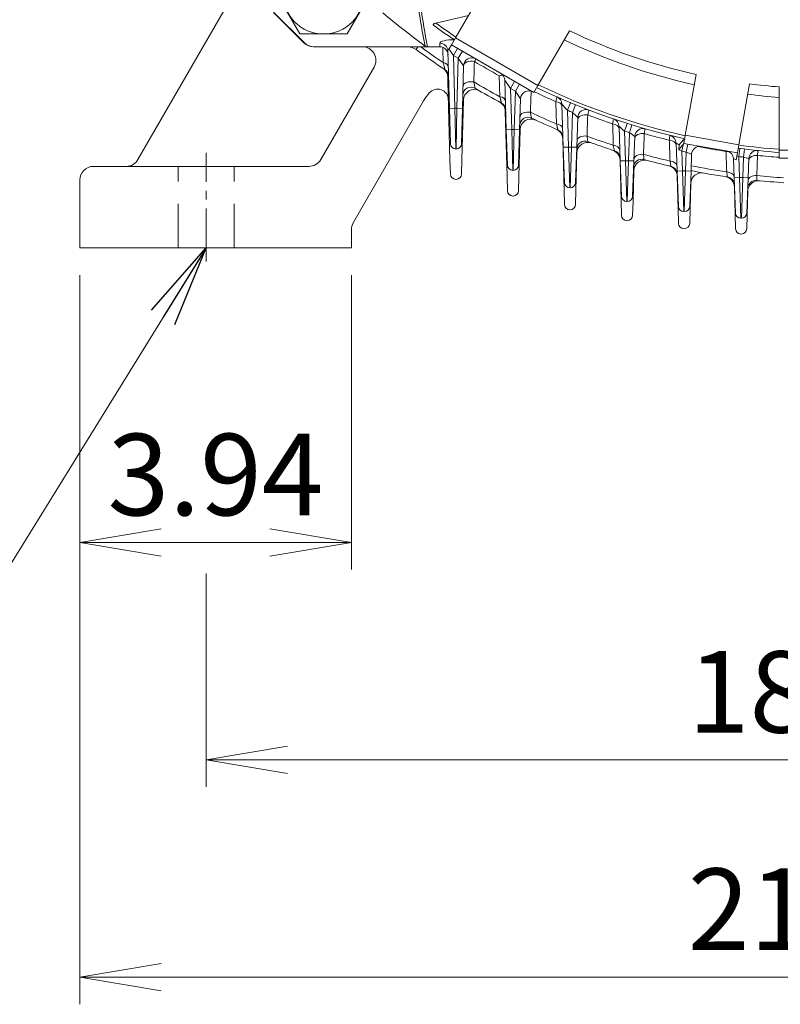
# Model space of a CAD drawing. Units: millimetres. Extents: x 0 to 3712, y 0 to 2625.
# Drawn here: x 2564 to 2844, y 988 to 1350 of the extents above; entities that cross this region are included whole.
import ezdxf

# ---------------------------------------------------------------- set-up
doc = ezdxf.new("R2010")
doc.units = ezdxf.units.MM
doc.header["$LTSCALE"] = 130
doc.linetypes.add('CENTER2', pattern=[1.125, 0.75, -0.125, 0.125, -0.125])
doc.linetypes.add('HIDDEN2', pattern=[0.1875, 0.125, -0.0625])
doc.layers.get('0').update_dxf_attribs({"linetype": 'CONTINUOUS', "lineweight": 30})
doc.layers.get('DEFPOINTS').update_dxf_attribs({"linetype": 'CONTINUOUS'})
for name, color, linetype, lineweight in [('CENTER LINE', 1, 'CENTER2', 9), ('DIMENSION LINE', 2, 'CONTINUOUS', 13), ('OUTLINE', 3, 'CONTINUOUS', 20), ('숨은선', 2, 'HIDDEN2', 20), ('외형선', 3, 'CONTINUOUS', 20)]:
    doc.layers.add(name, color=color, linetype=linetype, lineweight=lineweight)
doc.styles.get("Standard").update_dxf_attribs({"font": 'romans.shx', "width": 0.8, "bigfont": 'whgtxt.shx'})
doc.dimstyles.get("Standard").update_dxf_attribs({"dimscale": 11.7, "dimtxt": 3, "dimasz": 3, "dimexe": 1, "dimexo": 1, "dimgap": 1, "dimtad": 1, "dimzin": 1, "dimdsep": 46, "dimtxsty": 'Standard', "dimblk": 'OPEN', "dimcen": 0, "dimclrd": 2, "dimclre": 2, "dimclrt": 7, "dimadec": 1, "dimazin": 2, "dimtfac": 1, "dimtmove": 0, "dimatfit": 3, "dimldrblk": 'OPEN', "dimfxl": 1, "dimtolj": 1, "dimtzin": 0, "dimlwd": 9, "dimlwe": 9, "dimarcsym": 0})
doc.dimstyles.new('STANDARD$0', dxfattribs={"dimscale": 11.7, "dimtxt": 3, "dimasz": 3, "dimexe": 1, "dimexo": 1, "dimgap": 1, "dimtad": 1, "dimzin": 1, "dimdsep": 46, "dimtxsty": 'Standard', "dimblk": 'OPEN', "dimcen": 0, "dimclrd": 2, "dimclre": 2, "dimclrt": 7, "dimadec": 1, "dimazin": 2, "dimtfac": 1, "dimtmove": 0, "dimatfit": 3, "dimldrblk": 'OPEN', "dimfxl": 1, "dimtolj": 1, "dimtzin": 0, "dimlwd": 9, "dimlwe": 9, "dimarcsym": 0})

# ---------------------------------------------------------------- blocks, each defined once
blk = doc.blocks.new('_Open')
at = {"color": 0, "linetype": 'ByBlock', "lineweight": -2}
for p, q in [((-1, 0.167), (0, 0)), ((-1, -0.167), (0, 0)), ((0, 0), (-1, 0))]:
    blk.add_line(p, q, dxfattribs=at)
blk = doc.blocks.new('*D27')
at = {"layer": 'DEFPOINTS', "color": 0, "transparency": 16777216}
for p in [(2586.21, 1266.47), (2686.21, 1266.47), (2686.21, 1158.03)]:
    blk.add_point(p, dxfattribs=at)
at = {"layer": 'DIMENSION LINE', "color": 2, "lineweight": 9, "transparency": 16777216}
for p, q in [((2586.21, 1256.47), (2586.21, 1148.03)), ((2686.21, 1256.47), (2686.21, 1148.03)), ((2616.21, 1158.03), (2656.21, 1158.03))]:
    blk.add_line(p, q, dxfattribs=at)
at = {"layer": 'DIMENSION LINE', "color": 2, "lineweight": 9, "transparency": 16777216, "xscale": 30, "yscale": 30, "zscale": 30, "rotation": 180}
blk.add_blockref('_Open', (2586.21, 1158.03), dxfattribs=at)
at = {"layer": 'DIMENSION LINE', "color": 2, "lineweight": 9, "transparency": 16777216, "xscale": 30, "yscale": 30, "zscale": 30}
blk.add_blockref('_Open', (2686.21, 1158.03), dxfattribs=at)
at = {"layer": 'DIMENSION LINE', "color": 7, "transparency": 16777216, "insert": (2636.21, 1183.03), "char_height": 30, "attachment_point": 5}
blk.add_mtext('\\A1;3.94', dxfattribs=at)
blk = doc.blocks.new('*D28')
at = {"layer": 'DEFPOINTS', "color": 0, "transparency": 16777216}
for p in [(2632.71, 1156.63), (3089.71, 1156.63), (3089.71, 1078.03)]:
    blk.add_point(p, dxfattribs=at)
at = {"layer": 'DIMENSION LINE', "color": 2, "lineweight": 9, "transparency": 16777216}
for p, q in [((2632.71, 1146.63), (2632.71, 1068.03)), ((3089.71, 1146.63), (3089.71, 1068.03)), ((2662.71, 1078.03), (3059.71, 1078.03))]:
    blk.add_line(p, q, dxfattribs=at)
at = {"layer": 'DIMENSION LINE', "color": 2, "lineweight": 9, "transparency": 16777216, "xscale": 30, "yscale": 30, "zscale": 30, "rotation": 180}
blk.add_blockref('_Open', (2632.71, 1078.03), dxfattribs=at)
at = {"layer": 'DIMENSION LINE', "color": 2, "lineweight": 9, "transparency": 16777216, "xscale": 30, "yscale": 30, "zscale": 30}
blk.add_blockref('_Open', (3089.71, 1078.03), dxfattribs=at)
at = {"layer": 'DIMENSION LINE', "color": 7, "transparency": 16777216, "insert": (2861.21, 1103.03), "char_height": 30, "attachment_point": 5}
blk.add_mtext('\\A1;18.00', dxfattribs=at)
blk = doc.blocks.new('*D29')
at = {"layer": 'DEFPOINTS', "color": 0, "transparency": 16777216}
for p in [(2586.21, 1266.47), (3136.21, 1266.47), (3136.21, 998.03)]:
    blk.add_point(p, dxfattribs=at)
at = {"layer": 'DIMENSION LINE', "color": 2, "lineweight": 9, "transparency": 16777216}
for p, q in [((2586.21, 1256.47), (2586.21, 988.03)), ((3136.21, 1256.47), (3136.21, 988.03)), ((2616.21, 998.03), (3106.21, 998.03))]:
    blk.add_line(p, q, dxfattribs=at)
at = {"layer": 'DIMENSION LINE', "color": 2, "lineweight": 9, "transparency": 16777216, "xscale": 30, "yscale": 30, "zscale": 30, "rotation": 180}
blk.add_blockref('_Open', (2586.21, 998.03), dxfattribs=at)
at = {"layer": 'DIMENSION LINE', "color": 2, "lineweight": 9, "transparency": 16777216, "xscale": 30, "yscale": 30, "zscale": 30}
blk.add_blockref('_Open', (3136.21, 998.03), dxfattribs=at)
at = {"layer": 'DIMENSION LINE', "color": 7, "transparency": 16777216, "insert": (2861.21, 1023.03), "char_height": 30, "attachment_point": 5}
blk.add_mtext('\\A1;21.65', dxfattribs=at)
blk = doc.blocks.new('*U31')
at = {"layer": 'OUTLINE'}
for p, q in [((-14.54, 8.66), (0.46, 17.32)), ((0.46, 17.32), (15.46, 8.66)), ((-14.54, -8.66), (-14.54, 8.66)), ((15.46, 8.66), (15.46, -8.66)), ((0.46, -17.32), (-14.54, -8.66)), ((15.46, -8.66), (0.46, -17.32))]:
    blk.add_line(p, q, dxfattribs=at)
blk.add_circle((0.46, 0), 15, dxfattribs=at)
at = {"layer": '외형선'}
for p, q in [((-9.07, 15.88), (-9.09, 15.91)), ((-15.46, 9.55), (-15.43, 9.52))]:
    blk.add_line(p, q, dxfattribs=at)
blk = doc.blocks.new('*U32')
at = {"layer": 'OUTLINE', "color": 0, "linetype": 'ByBlock', "lineweight": -2, "transparency": 16777216, "rotation": 90.00000000000001}
blk.add_blockref('*U31', (5447.45, 1613.54), dxfattribs=at)
blk = doc.blocks.new('A$C88dd2470')
at = {"layer": 'OUTLINE', "linetype": 'Continuous'}
for p, q in [((132.69, 67.65), (140.12, 80.51)), ((65.71, 77.17), (77.17, 65.71)), ((125.48, 73.09), (137.45, 75.89)), ((174.62, 70.27), (163, 50.15)), ((126.95, 64.35), (126.91, 65.68)), ((131.19, 65.05), (132.69, 67.65)), ((132.69, 67.65), (163, 50.15)), ((80.6, 64.35), (122.41, 64.35)), ((118.87, 64.35), (118.16, 63.38)), ((122.41, 64.35), (126.95, 64.35)), ((126.95, 64.35), (126.95, 64.35)), ((130.46, 41.68), (129.91, 62.85)), ((131.96, 61.15), (130.27, 63.59)), ((130.33, 63.57), (131.19, 65.05)), ((161.5, 47.55), (131.19, 65.05)), ((131.96, 61.15), (133.46, 63.75)), ((133.71, 60.14), (135.21, 62.73)), ((131.96, 61.15), (132.46, 41.73)), ((133.71, 60.14), (131.96, 61.15)), ((133.23, 41.73), (133.71, 60.14)), ((135.64, 57.37), (133.71, 60.14)), ((135.64, 57.37), (135.23, 41.68)), ((151.39, 33.82), (150.84, 52.07)), ((152.93, 49.04), (150.84, 52.07)), ((152.93, 49.04), (154.43, 51.64)), ((217.3, 31.78), (221.25, 54.19)), ((152.93, 49.04), (153.39, 33.88)), ((154.73, 48), (152.93, 49.04)), ((154.3, 33.88), (154.73, 48)), ((154.73, 48), (156.23, 50.6)), ((156.65, 45.25), (154.73, 48)), ((163, 50.15), (161.5, 47.55)), ((237, 28.3), (240.95, 50.72)), ((251.85, 26.35), (251.85, 49.57)), ((156.65, 45.25), (156.3, 33.82)), ((173.88, 41), (175.04, 43.77)), ((130.46, 41.68), (132.46, 41.73)), ((130.8, 28.68), (130.46, 41.68)), ((132.46, 41.73), (133.23, 41.73)), ((132.46, 41.73), (132.8, 26.73)), ((132.9, 26.73), (133.23, 41.73)), ((135.23, 41.68), (133.23, 41.73)), ((135.23, 41.68), (134.9, 28.68)), ((172.34, 27.4), (171.8, 43.29)), ((173.88, 41), (174.34, 27.47)), ((175.35, 27.47), (175.79, 40.21)), ((175.79, 40.21), (176.92, 42.99)), ((177.72, 38.36), (177.35, 27.4)), ((151.39, 33.82), (153.39, 33.88)), ((151.79, 20.82), (151.39, 33.82)), ((153.39, 33.88), (154.3, 33.88)), ((153.39, 33.88), (153.79, 18.88)), ((153.91, 18.88), (154.3, 33.88)), ((156.3, 33.82), (154.3, 33.88)), ((156.3, 33.82), (155.91, 20.82)), ((193.33, 22.36), (192.89, 35.05)), ((194.95, 33.29), (195.85, 36.15)), ((194.95, 33.29), (195.33, 22.43)), ((196.37, 22.43), (196.73, 32.74)), ((196.73, 32.74), (197.61, 35.61)), ((198.68, 31.38), (198.37, 22.36)), ((216.78, 28.82), (217.3, 31.78)), ((217.3, 31.78), (237, 28.3)), ((132.9, 26.73), (132.8, 26.73)), ((172.34, 27.4), (174.34, 27.47)), ((172.78, 14.4), (172.34, 27.4)), ((174.34, 27.47), (175.35, 27.47)), ((174.34, 27.47), (174.78, 12.47)), ((174.91, 12.47), (175.35, 27.47)), ((177.35, 27.4), (175.35, 27.47)), ((177.35, 27.4), (176.91, 14.4)), ((214.29, 18.62), (213.91, 28.96)), ((214.92, 26.45), (215.01, 28.25)), ((216.02, 25.91), (214.92, 26.45)), ((216.02, 25.91), (216.45, 28.35)), ((216.02, 25.91), (216.29, 18.7)), ((217.66, 25.62), (216.02, 25.91)), ((236.48, 25.35), (216.78, 28.82)), ((216.78, 28.79), (216.78, 28.82)), ((217.4, 18.7), (217.66, 25.62)), ((217.66, 25.62), (218.18, 28.57)), ((219.63, 24.85), (217.66, 25.62)), ((232.25, 25.87), (232.27, 26.09)), ((237, 28.3), (236.48, 25.35)), ((237.36, 26.95), (236.96, 23.97)), ((239.09, 26.73), (238.72, 23.75)), ((244.01, 26.16), (243.88, 24.38)), ((251.85, 23.35), (251.85, 26.35)), ((251.85, 26.35), (286.85, 26.35)), ((195.33, 22.43), (193.33, 22.36)), ((193.78, 9.36), (193.33, 22.36)), ((195.33, 22.43), (196.37, 22.43)), ((195.33, 22.43), (195.78, 7.43)), ((195.92, 7.43), (196.37, 22.43)), ((198.37, 22.36), (196.37, 22.43)), ((198.37, 22.36), (197.91, 9.36)), ((219.63, 24.85), (219.4, 18.62)), ((235.27, 16.15), (234.99, 23.21)), ((236.01, 22.71), (234.99, 23.21)), ((236.48, 25.35), (236.01, 22.71)), ((236.96, 23.97), (236.28, 24.24)), ((236.96, 23.97), (237.26, 16.23)), ((238.43, 16.23), (238.72, 23.75)), ((240.71, 23.3), (240.43, 16.15)), ((243.88, 24.38), (243.58, 16.94)), ((286.85, 23.35), (251.85, 23.35)), ((153.91, 18.88), (153.79, 18.88)), ((216.29, 18.7), (214.29, 18.62)), ((214.78, 5.62), (214.29, 18.62)), ((216.29, 18.7), (217.4, 18.7)), ((216.29, 18.7), (216.77, 3.7)), ((216.92, 3.7), (217.4, 18.7)), ((219.4, 18.62), (217.4, 18.7)), ((219.4, 18.62), (218.92, 5.62)), ((237.26, 16.23), (235.27, 16.15)), ((235.77, 3.15), (235.27, 16.15)), ((237.26, 16.23), (238.43, 16.23)), ((237.26, 16.23), (237.77, 1.23)), ((237.92, 1.23), (238.43, 16.23)), ((240.43, 16.15), (238.43, 16.23)), ((240.43, 16.15), (239.92, 3.15)), ((174.91, 12.47), (174.78, 12.47)), ((195.92, 7.43), (195.78, 7.43)), ((216.92, 3.7), (216.77, 3.7)), ((237.92, 1.23), (237.77, 1.23))]:
    blk.add_line(p, q, dxfattribs=at)
for centre, radius, start, end in [((269.35, 269.35), 252.5, 229.6673, 234.17), ((399.71, 121.14), 283.86, 188.4657, 191.4837), ((269.35, 269.35), 243.34, 233.7567, 235.876), ((269.35, 269.35), 244.5, 233.7085, 235.8956), ((269.35, 269.35), 220.47, 244.5527, 257.4003), ((80.6, 69.35), 5, 226.6582, 270), ((269.35, 269.35), 224.31, 244.4746, 257.4448), ((115.2, 59.35), 5, 53.7207, 90), ((269.35, 269.35), 255.5, 233.7207, 236.6285), ((269.35, 269.35), 253.71, 233.9007, 236.1813), ((126.95, 61.35), 3, 1.48, 90), ((129.68, 61.42), 2.25, 73.1015, 74.6553), ((138.64, 57.29), 3, 60, 178.52), ((127.15, 53.47), 3, 1.48, 56.6285), ((147.84, 51.98), 3, 1.74, 60), ((269.35, 269.35), 253.71, 239.1989, 241.6805), ((-623.44, -95.87), 776.95, 10.75207, 10.92783), ((150.35, 49.74), 4.22, 93.4308, 111.7938), ((138.36, 46.49), 3, 59.5541, 178.52), ((269.35, 269.35), 255.5, 239.5541, 242.0464), ((159.65, 45.16), 3, 60, 178.26), ((269.35, 269.35), 246.29, 244.0746, 246.1118), ((269.35, 269.35), 244.5, 244.1044, 257.656), ((269.35, 269.35), 243.34, 244.124, 257.6448), ((269.35, 269.35), 220.47, 262.5997, 265.4473), ((148.17, 41.01), 3, 1.74, 62.0464), ((269.35, 269.35), 244.5, 246.0317, 246.4221), ((168.8, 43.19), 3, 1.94, 66.0317), ((269.35, 269.35), 224.31, 262.5552, 265.5254), ((269.35, 269.35), 253.71, 244.5386, 246.9149), ((253.14, 115), 108.44, 221.4013, 223.0359), ((269.35, 269.35), 247.5, 247.3117, 247.7885), ((231.82, 96.9), 79.71, 225.3311, 227.2587), ((180.72, 38.26), 3, 69.0177, 178.06), ((159.35, 35.42), 3, 64.8166, 178.26), ((269.35, 269.35), 255.5, 244.8166, 247.2102), ((269.35, 269.35), 246.29, 249.0746, 251.3364), ((1613.09, -218.79), 1445.19, 169.77353, 169.84513), ((189.89, 34.95), 3, 1.99, 71.274), ((169.22, 31.03), 3, 1.94, 67.2102), ((246.93, 96.32), 81.7, 228.5855, 230.4866), ((269.35, 269.35), 247.5, 252.5066, 252.9371), ((232.33, 81.84), 60.65, 234.0478, 236.2968), ((201.68, 31.28), 3, 74.1326, 178.01), ((180.33, 26.66), 3, 69.8571, 178.06), ((269.35, 269.35), 253.71, 249.6464, 251.9626), ((-467.88, -54.07), 654.6, 7.33289, 7.5094), ((269.35, 269.35), 255.5, 249.8571, 252.1933), ((269.35, 269.35), 246.29, 254.1733, 256.3895), ((210.91, 28.84), 3, 2.13, 76.3429), ((237.35, 9.68), 29.05, 134.2592, 140.2617), ((132.8, 28.73), 2, 181.48, 270), ((132.9, 28.73), 2, 270, 358.52), ((-443.94, -107.11), 648.97, 11.84358, 12.0254), ((190.3, 23.23), 3, 1.99, 72.1933), ((248.73, 82.32), 63.73, 236.8732, 238.0498), ((248.49, 1.06), 42.09, 139.5696, 142.8977), ((222.63, 24.74), 3, 80, 177.87), ((269.35, 269.35), 246.29, 258.9045, 261.3368), ((231.99, 23.09), 3, 2.23, 80), ((269.35, 269.35), 244.5, 262.344, 265.8956), ((269.35, 269.35), 243.34, 262.3552, 265.876), ((243.7, 23.18), 3, 84.053, 177.77), ((201.28, 19.97), 3, 74.7342, 178.01), ((269.35, 269.35), 253.71, 254.583, 256.8582), ((269.35, 269.35), 255.5, 254.7342, 257.0311), ((269.35, 269.35), 247.5, 262.4815, 262.8923), ((248.92, 63.83), 41.36, 255.7208, 258.5401), ((269.35, 269.35), 246.29, 264.0638, 265.9254), ((153.79, 20.88), 2, 181.74, 270), ((153.91, 20.88), 2, 270, 358.26), ((211.33, 17.44), 3, 2.13, 77.0311), ((269.35, 269.35), 255.5, 258.7286, 261.7752), ((269.35, 269.35), 253.71, 258.6637, 261.657), ((-620.79, -104.14), 862.06, 8.04272, 8.16646), ((232.37, 13.51), 3, 2.23, 81.7752), ((243.28, 12.16), 3, 84.2114, 177.77), ((269.35, 269.35), 253.71, 264.1716, 266.3964), ((269.35, 269.35), 255.5, 264.2114, 266.4616), ((174.78, 14.47), 2, 181.94, 270), ((174.91, 14.47), 2, 270, 358.06), ((195.78, 9.43), 2, 181.99, 270), ((195.92, 9.43), 2, 270, 358.01), ((216.77, 5.7), 2, 182.13, 270), ((216.92, 5.7), 2, 270, 357.87), ((237.77, 3.23), 2, 182.23, 270), ((237.92, 3.23), 2, 270, 357.77)]:
    blk.add_arc(centre, radius, start, end, dxfattribs=at)
for centre, major_axis, ratio, start_param, end_param in [((269.35, 121.06), (0, -211.71), 0.720406, -1.371061, -1.299578), ((131.92, 65.68), (5, -0.01), 0.254141, 1.52023, 3.148612), ((126.91, 62.78), (-3, -0.08), 0.969149, 3.141593, 4.687355), ((131.92, 62.78), (2, -0.16), 0.631404, 2.583004, 3.209624), ((127.06, 56.96), (-3, -0.08), 0.565033, 3.141593, 4.331843), ((138.64, 57.29), (3, -0.08), 0.5872, 1.241858, 3.141593), ((138.64, 57.29), (-1.5, -2.6), 0.024145, 2.26858, 3.141593), ((138.44, 49.76), (3, -0.08), 0.590455, 1.250577, 3.141593), ((148.07, 44.3), (3, 0.09), 0.587628, 0, 1.242985), ((168.83, 42.4), (3, 0.1), 0.602692, 0, 1.286954), ((159.45, 38.53), (-3, 0.09), 0.6092, 4.45083, 6.283185), ((180.7, 37.5), (-3, 0.1), 0.621563, 4.501718, 6.283185), ((169.11, 34.18), (3, 0.1), 0.605248, 0, 1.29542), ((189.92, 34.19), (3, 0.1), 0.617557, 0, 1.342085), ((180.43, 29.67), (-3, 0.1), 0.622851, 4.507927, 6.283185), ((201.65, 30.54), (-3, 0.1), 0.631643, 4.558051, 6.283185), ((210.94, 28.1), (3, 0.11), 0.628309, 0, 1.395524), ((190.19, 26.27), (3, 0.1), 0.619105, 0, 1.348844), ((231.96, 23.96), (3, 0.12), 0.635914, 0.925975, 1.449022), ((201.39, 22.9), (-3, 0.1), 0.632301, 4.56257, 6.283185), ((211.22, 20.4), (3, 0.11), 0.629172, 0, 1.400668), ((243.68, 22.46), (3, -0.12), 0.641998, 1.529234, 3.141593), ((232.25, 16.41), (-3, -0.12), 0.636316, 3.141593, 4.59417), ((243.39, 15.03), (3, -0.12), 0.642043, 1.530442, 3.141593)]:
    blk.add_ellipse(centre, major_axis=major_axis, ratio=ratio, start_param=start_param, end_param=end_param, dxfattribs=at)
for points, knots in [([(124.63, 72.28), (124.53, 72.35), (124.47, 72.42), (124.45, 72.53), (124.45, 72.57), (124.48, 72.64), (124.51, 72.68), (124.59, 72.75), (124.64, 72.79), (124.76, 72.85), (124.83, 72.89), (125.07, 72.98), (125.26, 73.04), (125.48, 73.09)], [0, 0, 0, 0, 0.25, 0.25, 0.375, 0.375, 0.5, 0.5, 0.625, 0.625, 0.75, 0.75, 1, 1, 1, 1]), ([(128.81, 55.97), (128.81, 55.97), (128.79, 56.05), (128.73, 56.25), (128.71, 56.34), (128.66, 56.53), (128.63, 56.64), (128.54, 57), (128.47, 57.28), (128.31, 57.89), (128.23, 58.21), (128.14, 58.56)], [0, 0, 0, 0, 0.25, 0.25, 0.375, 0.375, 0.5, 0.5, 0.75, 0.75, 1, 1, 1, 1]), ([(139.65, 58.93), (139.61, 57.66), (139.57, 56.38), (139.54, 55.11), (139.5, 53.88), (139.47, 52.65), (139.43, 51.42)], [0, 0, 0, 0, 0.508355, 0.508355, 0.508355, 1, 1, 1, 1]), ([(148.99, 46), (148.94, 47.62), (148.9, 49.23), (148.86, 50.85), (148.83, 51.79), (148.81, 52.72), (148.78, 53.66)], [0, 0, 0, 0, 0.633836, 0.633836, 0.633836, 1, 1, 1, 1]), ([(160.53, 48.03), (160.48, 46.47), (160.43, 44.91), (160.38, 43.35), (160.34, 42.33), (160.31, 41.3), (160.27, 40.27)], [0, 0, 0, 0, 0.602745, 0.602745, 0.602745, 1, 1, 1, 1]), ([(149.58, 43.66), (149.58, 43.66), (149.56, 43.72), (149.52, 43.89), (149.5, 43.97), (149.46, 44.14), (149.44, 44.23), (149.38, 44.44), (149.35, 44.56), (149.29, 44.81), (149.26, 44.94), (149.15, 45.37), (149.07, 45.67), (148.99, 46)], [0, 0, 0, 0, 0.25, 0.25, 0.375, 0.375, 0.5, 0.5, 0.625, 0.625, 0.75, 0.75, 1, 1, 1, 1]), ([(169.61, 44.16), (169.68, 44.43), (169.73, 44.68), (169.83, 45.12), (169.88, 45.31), (169.95, 45.61), (169.98, 45.73), (170.01, 45.89), (170.02, 45.93), (170.02, 45.93)], [0, 0, 0, 0, 0.25, 0.25, 0.5, 0.5, 0.75, 0.75, 1, 1, 1, 1]), ([(169.87, 35.95), (169.82, 37.54), (169.77, 39.13), (169.72, 40.72), (169.68, 41.87), (169.65, 43.01), (169.61, 44.16)], [0, 0, 0, 0, 0.581958, 0.581958, 0.581958, 1, 1, 1, 1]), ([(160.27, 40.27), (160.33, 39.96), (160.37, 39.68), (160.46, 39.16), (160.5, 38.92), (160.56, 38.54), (160.58, 38.39), (160.61, 38.24), (160.62, 38.2), (160.63, 38.15), (160.63, 38.13), (160.63, 38.13)], [0, 0, 0, 0, 0.25, 0.25, 0.5, 0.5, 0.75, 0.75, 0.875, 0.875, 1, 1, 1, 1]), ([(181.8, 41.06), (181.8, 41.06), (181.79, 41.02), (181.75, 40.87), (181.72, 40.75), (181.65, 40.45), (181.61, 40.26), (181.51, 39.83), (181.45, 39.58), (181.39, 39.3)], [0, 0, 0, 0, 0.25, 0.25, 0.5, 0.5, 0.75, 0.75, 1, 1, 1, 1]), ([(181.39, 39.3), (181.33, 37.74), (181.27, 36.17), (181.22, 34.61), (181.18, 33.56), (181.14, 32.52), (181.1, 31.47)], [0, 0, 0, 0, 0.599272, 0.599272, 0.599272, 1, 1, 1, 1]), ([(170.38, 33.79), (170.38, 33.79), (170.37, 33.85), (170.33, 34), (170.31, 34.07), (170.28, 34.22), (170.26, 34.3), (170.21, 34.5), (170.19, 34.6), (170.13, 34.83), (170.1, 34.96), (170.01, 35.35), (169.94, 35.64), (169.87, 35.95)], [0, 0, 0, 0, 0.25, 0.25, 0.375, 0.375, 0.5, 0.5, 0.625, 0.625, 0.75, 0.75, 1, 1, 1, 1]), ([(190.79, 28.1), (190.74, 29.67), (190.69, 31.24), (190.64, 32.81), (190.6, 33.88), (190.57, 34.94), (190.53, 36.01)], [0, 0, 0, 0, 0.595594, 0.595594, 0.595594, 1, 1, 1, 1]), ([(202.5, 34.16), (202.5, 34.16), (202.49, 34.12), (202.46, 33.97), (202.44, 33.85), (202.39, 33.55), (202.35, 33.36), (202.27, 32.92), (202.23, 32.67), (202.18, 32.4)], [0, 0, 0, 0, 0.25, 0.25, 0.5, 0.5, 0.75, 0.75, 1, 1, 1, 1]), ([(202.18, 32.4), (202.12, 30.85), (202.06, 29.3), (202.01, 27.75), (201.97, 26.75), (201.94, 25.76), (201.9, 24.76)], [0, 0, 0, 0, 0.608534, 0.608534, 0.608534, 1, 1, 1, 1]), ([(211.39, 29.98), (211.43, 30.26), (211.46, 30.51), (211.51, 30.95), (211.54, 31.14), (211.58, 31.44), (211.59, 31.56), (211.61, 31.72), (211.62, 31.76), (211.62, 31.76)], [0, 0, 0, 0, 0.25, 0.25, 0.5, 0.5, 0.75, 0.75, 1, 1, 1, 1]), ([(211.66, 22.28), (211.61, 23.83), (211.55, 25.38), (211.5, 26.94), (211.46, 27.95), (211.43, 28.96), (211.39, 29.98)], [0, 0, 0, 0, 0.60547, 0.60547, 0.60547, 1, 1, 1, 1]), ([(216.45, 28.35), (216.54, 28.46), (216.62, 28.55), (216.74, 28.7), (216.77, 28.75), (216.78, 28.79)], [0, 0, 0, 0, 0.5, 0.5, 1, 1, 1, 1]), ([(232.53, 18.32), (232.48, 19.86), (232.42, 21.4), (232.36, 22.94), (232.32, 23.92), (232.29, 24.89), (232.25, 25.87)], [0, 0, 0, 0, 0.612462, 0.612462, 0.612462, 1, 1, 1, 1]), ([(201.9, 24.76), (201.93, 24.47), (201.95, 24.21), (201.99, 23.74), (202.01, 23.54), (202.04, 23.21), (202.05, 23.08), (202.07, 22.91), (202.07, 22.86), (202.07, 22.86)], [0, 0, 0, 0, 0.25, 0.25, 0.5, 0.5, 0.75, 0.75, 1, 1, 1, 1]), ([(212.01, 20.36), (212.01, 20.36), (212, 20.41), (211.97, 20.58), (211.94, 20.71), (211.88, 21.05), (211.85, 21.25), (211.76, 21.72), (211.71, 21.99), (211.66, 22.28)], [0, 0, 0, 0, 0.25, 0.25, 0.5, 0.5, 0.75, 0.75, 1, 1, 1, 1]), ([(243.58, 16.94), (243.58, 16.66), (243.58, 16.41), (243.58, 15.97), (243.58, 15.78), (243.58, 15.47), (243.58, 15.35), (243.58, 15.19), (243.58, 15.15), (243.58, 15.15)], [0, 0, 0, 0, 0.25, 0.25, 0.5, 0.5, 0.75, 0.75, 1, 1, 1, 1])]:
    blk.add_open_spline(points, degree=3, knots=knots, dxfattribs=at)
for points in [[(122.41, 64.35), (122.1, 64.35), (121.79, 64.45), (121.54, 64.63)], [(128.14, 58.56), (128.1, 60.42), (128.06, 62.29), (128.01, 64.15)], [(148.78, 53.66), (145.74, 55.42), (142.69, 57.18), (139.65, 58.93)]]:
    blk.add_open_spline(points, degree=3, dxfattribs=at)
at = {"layer": 'OUTLINE'}
blk.add_blockref('*U32', (-5363.36, -1529.91), dxfattribs=at)

msp = doc.modelspace()

# ---------------------------------------------------------------- linework, layer by layer
at = {"layer": 'CENTER LINE', "ltscale": 0.2}
msp.add_line((2632.7051, 1261.4737), (2632.7051, 1301.4737), dxfattribs=at)
at = {"layer": '숨은선'}
for p, q in [((2622.4051, 1266.4737), (2622.4051, 1296.4737)), ((2643.0051, 1266.4737), (2643.0051, 1296.4737))]:
    msp.add_line(p, q, dxfattribs=at)
at = {"layer": '외형선'}
for p, q in [((2653.9433, 1379.1587), (2607.6485, 1298.9737)), ((2657.6696, 1353.0295), (2668.7609, 1341.9382)), ((2672.2964, 1340.4737), (2708.7084, 1340.4737)), ((2694.5767, 1332.9737), (2674.9468, 1298.9737)), ((2721.7491, 1328.1846), (2721.7184, 1329.3558)), ((2721.7491, 1328.1846), (2721.7592, 1327.7988)), ((2722.5163, 1298.8872), (2721.7592, 1327.7988)), ((2686.875, 1275.634), (2712.816, 1320.5652)), ((2727.4688, 1320.8378), (2726.894, 1298.8872)), ((2743.5163, 1292.7602), (2742.8891, 1316.713)), ((2748.3458, 1310.0161), (2747.894, 1292.7602)), ((2764.5163, 1287.7196), (2764.0214, 1306.6174)), ((2769.2532, 1301.4382), (2768.894, 1287.7196)), ((2722.6541, 1293.6233), (2722.5163, 1298.8872)), ((2726.894, 1298.8872), (2726.7561, 1293.6233)), ((2785.5163, 1283.7283), (2785.1231, 1298.7438)), ((2606.2051, 1296.4737), (2591.2051, 1296.4737)), ((2670.6167, 1296.4737), (2606.2051, 1296.4737)), ((2790.1861, 1294.8824), (2789.894, 1283.7283)), ((2586.2051, 1291.4737), (2586.2051, 1266.4737)), ((2724.6534, 1291.6757), (2724.7568, 1291.6757)), ((2743.6541, 1287.4964), (2743.5163, 1292.7602)), ((2747.894, 1292.7602), (2747.7561, 1287.4964)), ((2806.5163, 1280.7582), (2806.199, 1292.8757)), ((2764.6541, 1282.4557), (2764.5163, 1287.7196)), ((2768.894, 1287.7196), (2768.7561, 1282.4557)), ((2811.1412, 1290.1998), (2810.894, 1280.7582)), ((2827.5163, 1278.7891), (2827.2524, 1288.8686)), ((2832.1167, 1287.2942), (2831.894, 1278.7891)), ((2745.6534, 1285.5487), (2745.7568, 1285.5487)), ((2785.6541, 1278.4644), (2785.5163, 1283.7283)), ((2789.894, 1283.7283), (2789.7561, 1278.4644)), ((2766.6534, 1280.5081), (2766.7568, 1280.5081)), ((2806.6541, 1275.4944), (2806.5163, 1280.7582)), ((2810.894, 1280.7582), (2810.7561, 1275.4944)), ((2787.6534, 1276.5168), (2787.7568, 1276.5168)), ((2827.6541, 1273.5252), (2827.5163, 1278.7891)), ((2831.894, 1278.7891), (2831.7561, 1273.5252)), ((2686.2051, 1266.4737), (2686.2051, 1273.134)), ((2808.6534, 1273.5467), (2808.7568, 1273.5467)), ((2829.6534, 1271.5776), (2829.7568, 1271.5776)), ((2586.2051, 1266.4737), (2606.2051, 1266.4737)), ((2681.2051, 1266.4737), (2606.2051, 1266.4737)), ((2681.2051, 1266.4737), (2686.2051, 1266.4737))]:
    msp.add_line(p, q, dxfattribs=at)
for centre, radius, start, end in [((2672.2964, 1345.4737), 5, 225, 270), ((2690.2466, 1335.4737), 5, 330, 90), ((2717.7198, 1329.2511), 4, 1.5, 56.431748), ((2730.1366, 1310.5652), 20, 139.677039, 150), ((2717.938, 1320.9187), 4, 1.5, 139.677039), ((2731.4674, 1320.733), 4, 60.003127, 178.5), ((2738.8904, 1316.6083), 4, 1.5, 61.878194), ((2752.3445, 1309.9114), 4, 65.196873, 178.5), ((2760.0228, 1306.5127), 4, 1.5, 67.050938), ((2773.2518, 1301.3335), 4, 70.188077, 178.5), ((2781.1245, 1298.6391), 4, 1.5, 72.02536), ((2603.3184, 1301.4737), 5, 270, 330), ((2670.6167, 1301.4737), 5, 270, 330), ((2794.1847, 1294.7777), 4, 75.032706, 178.5), ((2591.2051, 1291.4737), 5, 90, 180), ((2802.2004, 1292.771), 4, 1.5, 76.857205), ((2815.1398, 1290.0951), 4, 79.774917, 178.5), ((2724.6534, 1293.6757), 2, 181.5, 270), ((2724.7568, 1293.6757), 2, 270, 358.5), ((2823.2537, 1288.7639), 4, 1.5, 81.590433), ((2836.1153, 1287.1895), 4, 84.451677, 178.5), ((2745.6534, 1287.5487), 2, 181.5, 270), ((2745.7568, 1287.5487), 2, 270, 358.5), ((2766.6534, 1282.5081), 2, 181.5, 270), ((2766.7568, 1282.5081), 2, 270, 358.5), ((2787.6534, 1278.5168), 2, 181.5, 270), ((2787.7568, 1278.5168), 2, 270, 358.5), ((2691.2051, 1273.134), 5, 150, 180), ((2808.6534, 1275.5467), 2, 181.5, 270), ((2808.7568, 1275.5467), 2, 270, 358.5), ((2829.6534, 1273.5776), 2, 181.5, 270), ((2829.7568, 1273.5776), 2, 270, 358.5)]:
    msp.add_arc(centre, radius, start, end, dxfattribs=at)

# ---------------------------------------------------------------- block references
at = {"layer": 'DIMENSION LINE'}
msp.add_blockref('A$C88dd2470', (2591.8583, 1276.1269), dxfattribs=at)

# ---------------------------------------------------------------- dimensions: what is measured, and where the dimension line sits
dim = msp.add_linear_dim(base=(2686.2051, 1158.0308), p1=(2586.2051, 1266.4737), p2=(2686.2051, 1266.4737), dimstyle='STANDARD$0', override={"dimscale": 10, "dimlfac": 0.03937, "dimtmove": 0}, dxfattribs=at)
dim.commit()
dim.dimension.update_dxf_attribs({"geometry": '*D27', "text_midpoint": (2636.2051, 1183.0308)})
dim = msp.add_linear_dim(base=(3136.2051, 998.0308), p1=(2586.2051, 1266.4737), p2=(3136.2051, 1266.4737), dimstyle='STANDARD$0', override={"dimscale": 10, "dimlfac": 0.03937, "dimtmove": 0}, dxfattribs=at)
dim.commit()
dim.dimension.update_dxf_attribs({"geometry": '*D29', "text_midpoint": (2861.2051, 998.0308), "dimtype": 160})
dim = msp.add_linear_dim(base=(3089.7051, 1078.0308), p1=(2632.7051, 1156.6336), p2=(3089.7051, 1156.6336), text='18.00', dimstyle='STANDARD$0', override={"dimscale": 10, "dimlfac": 0.03937, "dimtmove": 0}, dxfattribs=at)
dim.commit()
dim.dimension.update_dxf_attribs({"geometry": '*D28', "text_midpoint": (2861.2051, 1078.0308), "dimtype": 160})

# ---------------------------------------------------------------- leaders
msp.add_leader([(2632.7051, 1266.4737), (2516.1973, 1078.0308), (2224.1614, 1078.0308)], dimstyle='Standard', override={"dimscale": 10, "dimclrt": 7}, dxfattribs=at)

doc.saveas('drawing.dxf')
